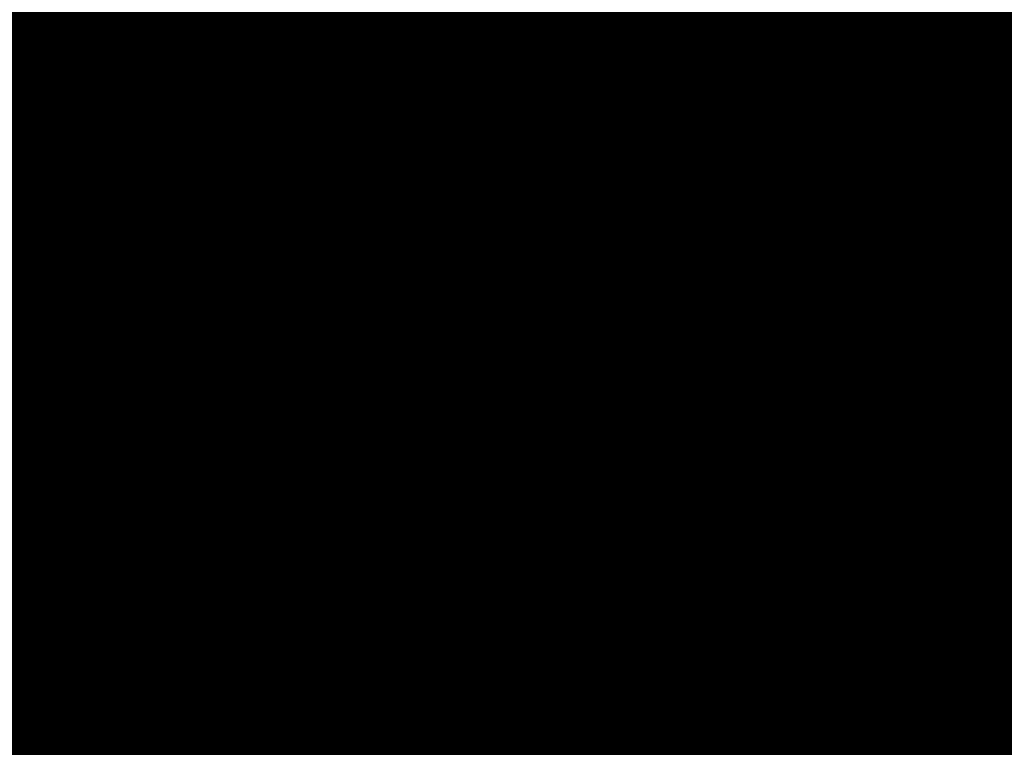
# Model space of a CAD drawing. Units: millimetres. Extents: x -6681 to 1575194, y -425978 to 60344.
# Drawn here: x 161921 to 162505, y -27947 to -27515 of the extents above; entities that cross this region are included whole.
import ezdxf

# ---------------------------------------------------------------- set-up
doc = ezdxf.new("R2010")
doc.units = ezdxf.units.MM
doc.layers.add('МАРКИ ОБОРУДОВАНИЯ', color=7, linetype='Continuous', lineweight=20)
doc.layers.add('ОБОРУДОВАНИЕ', color=84, linetype='Continuous', lineweight=15)
doc.styles.add('ГОСТ 2.304', font='isocpeui.ttf')

# ---------------------------------------------------------------- blocks, each defined once
blk = doc.blocks.new('*U619')
h = blk.add_hatch(color=256)
edge = h.paths.add_edge_path()
edge.add_arc((-475.35, -204.82), 37.5, 90, 180)
edge.add_line((-512.85, -204.82), (-475.35, -204.82))
edge.add_line((-475.35, -204.82), (-475.35, -167.32))
h = blk.add_hatch(color=256)
edge = h.paths.add_edge_path()
edge.add_arc((-475.35, -204.82), 37.5, 270, 360)
edge.add_line((-437.85, -204.82), (-475.35, -204.82))
edge.add_line((-475.35, -204.82), (-475.35, -242.32))
for p, q in [((-638.85, 131.08), (-731.85, 131.08)), ((-638.85, 131.08), (-731.85, 131.08)), ((-731.85, 129.58), (-638.85, 129.58)), ((-638.85, 131.08), (-637.35, 131.08)), ((-638.85, 131.08), (-637.35, 131.08)), ((-635.35, 131.08), (664.65, 131.08)), ((-635.35, 129.08), (-635.35, 131.08)), ((-635.35, 127.58), (-635.35, 129.08)), ((-735.35, -715.42), (-735.35, 127.58)), ((-735.35, 127.58), (-735.35, 114.58)), ((-735.35, -715.42), (-735.35, 127.58)), ((-735.35, 127.58), (-735.35, 114.58)), ((-635.35, -693.42), (-635.35, 127.58)), ((-635.35, 31.08), (-635.35, 127.58)), ((664.65, 111.08), (-635.35, 111.08)), ((-634.35, 81.08), (-634.35, 111.08)), ((-632.35, 76.08), (-632.35, 111.08)), ((-632.35, 81.08), (-632.35, 111.08)), ((-635.35, 108.07), (-634.35, 108.07)), ((-632.35, 105.58), (-632.35, 105.58)), ((-385.35, -91.13), (-385.35, 109.18)), ((-382.35, 109.18), (-385.35, 109.18)), ((-382.35, -93.57), (-382.35, 109.18)), ((-382.35, 105.18), (-377.35, 105.18)), ((-377.35, 109.18), (-361.85, 109.18)), ((-377.35, -97.95), (-377.35, 109.18)), ((-361.85, -114.58), (-361.85, 109.18)), ((-395.35, 102.5), (-395.35, 97.59)), ((-395.35, 102.5), (-387.35, 102.5)), ((-387.35, 82.18), (-387.35, 103.18)), ((-385.35, 103.18), (-387.35, 103.18)), ((-359.85, 103.18), (-361.85, 103.18)), ((-359.85, 103.18), (-359.85, 82.18)), ((-359.15, 100.68), (-359.15, 92.68)), ((-359.15, 100.68), (-352.15, 100.68)), ((-352.15, 100.68), (-352.15, 92.68)), ((-395.35, 97.59), (-395.35, 87.77)), ((-395.35, 97.59), (-387.35, 97.59)), ((-359.15, 99.18), (-359.85, 99.18)), ((82.65, 95.18), (-264.35, 95.18)), ((-264.35, -504.82), (-264.35, 95.18)), ((-395.35, 87.77), (-395.35, 82.87)), ((-395.35, 87.77), (-387.35, 87.77)), ((-359.15, 92.68), (-359.15, 84.68)), ((-359.15, 92.68), (-352.15, 92.68)), ((-352.15, 92.68), (-352.15, 84.68)), ((-395.35, 82.87), (-387.35, 82.87)), ((-387.35, 82.18), (-385.35, 82.18)), ((-361.85, 82.18), (-359.85, 82.18)), ((-359.85, 86.18), (-359.15, 86.18)), ((-359.15, 84.68), (-352.15, 84.68)), ((-634.35, 81.08), (-632.35, 81.08)), ((-632.35, -35.85), (-632.35, 81.08)), ((-632.35, 76.08), (-393.01, 76.08)), ((-631.35, -34.65), (-631.35, 76.08)), ((-386.22, 80.9), (-564.72, -46.1)), ((-561.85, -45.9), (-385.35, 79.68)), ((-385.35, 79.68), (-386.22, 80.9)), ((-361.85, 76.08), (-353.94, 76.08)), ((-352.94, 81.08), (-353.94, 81.08)), ((-353.94, 81.08), (-353.94, 76.08)), ((-353.94, 79.08), (-352.94, 79.08)), ((-352.94, 80.08), (-352.94, 81.08)), ((-352.94, 76.08), (-352.94, 80.08)), ((-264.35, 76.08), (-352.94, 76.08)), ((-361.85, 75.18), (-264.35, 75.18)), ((-602.35, 67.6), (-602.35, 67.2)), ((-592.35, 57.6), (-602.35, 67.6)), ((-602.35, -23.3), (-602.35, 67.2)), ((-592.85, 57.7), (-602.35, 67.2)), ((-602.21, 67.6), (-404.92, 67.6)), ((-592.71, 58.1), (-602.21, 67.6)), ((-592.85, 53.69), (-592.85, 57.7)), ((-592.85, 53.69), (-590.35, 53.69)), ((-587.35, 58.1), (-592.71, 58.1)), ((-592.71, 58.1), (-592.21, 57.6)), ((-592.35, 53.69), (-592.35, 57.6)), ((-592.21, 57.6), (-588.35, 57.6)), ((-590.35, 53.69), (-590.35, -26.69)), ((-587.35, 53.69), (-590.35, 53.69)), ((-588.35, 57.6), (-588.35, 53.69)), ((-587.35, 58.1), (-587.35, 55.6)), ((-587.35, 55.6), (-587.35, 53.99)), ((-587.35, 55.6), (-421.78, 55.6)), ((-587.35, 53.99), (-587.35, -24.05)), ((-395.35, -16.5), (-395.35, -21.41)), ((-395.35, -16.5), (-387.35, -16.5)), ((-387.35, -36.82), (-387.35, -15.82)), ((-385.35, -15.82), (-387.35, -15.82)), ((-359.85, -15.82), (-361.85, -15.82)), ((-359.85, -15.82), (-359.85, -36.82)), ((-592.85, -23.3), (-602.35, -23.3)), ((-602.35, -23.3), (-602.35, -23.31)), ((-602.35, -26.31), (-602.35, -23.31)), ((-592.85, -23.31), (-602.35, -23.31)), ((-590.35, -20.81), (-592.85, -20.81)), ((-592.85, -20.81), (-592.85, -23.3)), ((-395.35, -21.41), (-395.35, -31.23)), ((-395.35, -21.41), (-387.35, -21.41)), ((-359.15, -19.82), (-359.85, -19.82)), ((-359.15, -18.32), (-359.15, -26.32)), ((-359.15, -18.32), (-352.15, -18.32)), ((-352.15, -18.32), (-352.15, -26.32)), ((-616.82, -39.31), (-616.82, -26.31)), ((-616.82, -26.31), (-590.35, -26.31)), ((-592.85, -26.31), (-602.35, -26.31)), ((-590.35, -25.91), (-590.79, -25.91)), ((-590.35, -26.69), (-590.35, -116.5)), ((-587.35, -26.69), (-590.35, -26.69)), ((-587.35, -24.05), (-587.35, -27.94)), ((-587.35, -27.94), (-587.35, -112.73)), ((-359.15, -26.32), (-359.15, -34.32)), ((-359.15, -26.32), (-352.15, -26.32)), ((-352.15, -26.32), (-352.15, -34.32)), ((-629.19, -32.47), (-630.95, -34.23)), ((-630.95, -34.23), (-629.89, -35.3)), ((-630.95, -36.36), (-629.2, -34.6)), ((-627.43, -30.7), (-629.2, -32.47)), ((-628.13, -33.54), (-629.2, -32.47)), ((-627.43, -32.84), (-629.2, -34.61)), ((-629.2, -34.61), (-629.2, -531.67)), ((-627.43, -30.7), (-627.43, -32.84)), ((-625.3, -30.7), (-627.07, -32.47)), ((-395.35, -31.23), (-395.35, -36.13)), ((-395.35, -31.23), (-387.35, -31.23)), ((-359.85, -32.82), (-359.15, -32.82)), ((-359.15, -34.32), (-352.15, -34.32)), ((-602.35, -39.31), (-592.85, -39.31)), ((-602.35, -134.85), (-602.35, -39.31)), ((-592.85, -39.31), (-590.35, -39.31)), ((-395.35, -36.13), (-387.35, -36.13)), ((-387.35, -36.82), (-385.35, -36.82)), ((-361.85, -36.82), (-359.85, -36.82)), ((-635.35, -44.84), (-635.35, -44.84)), ((-635.35, -537.41), (-635.35, -44.84)), ((-563.85, -47.32), (-564.72, -46.1)), ((-561.85, -45.9), (-563.85, -47.32)), ((-562.85, -46.61), (-562.85, -47.32)), ((-561.85, -47.32), (-561.85, -45.9)), ((-561.85, -47.32), (-565.35, -47.32)), ((-565.35, -47.32), (-565.35, -91.13)), ((-563.6, -47.14), (-563.6, -47.32)), ((-635.35, -83.92), (-635.35, -83.92)), ((-524.37, -86.48), (-529.29, -92.9)), ((-516.35, -87.54), (-524.37, -86.48)), ((-513.26, -95.01), (-516.35, -87.54)), ((-434.35, -87.54), (-437.44, -95.01)), ((-426.34, -86.48), (-434.35, -87.54)), ((-421.42, -92.9), (-426.34, -86.48)), ((-529.29, -92.9), (-526.19, -100.37)), ((-424.51, -100.37), (-421.42, -92.9)), ((-518.18, -101.42), (-513.26, -95.01)), ((-437.44, -95.01), (-432.52, -101.42)), ((-526.19, -100.37), (-518.18, -101.42)), ((-432.52, -101.42), (-424.51, -100.37)), ((-493.39, -139.16), (-492.35, -140.19)), ((-479.49, -140.19), (-492.35, -140.19)), ((-492.35, -140.19), (-492.35, -269.44)), ((-458.35, -140.19), (-471.21, -140.19)), ((-458.35, -140.19), (-457.32, -139.16)), ((-458.35, -269.44), (-458.35, -140.19)), ((-587.27, -150.88), (-593.69, -155.8)), ((-579.81, -153.98), (-587.27, -150.88)), ((-363.43, -150.88), (-370.9, -153.98)), ((-357.02, -155.8), (-363.43, -150.88)), ((-593.69, -155.8), (-592.63, -163.82)), ((-578.75, -161.99), (-579.81, -153.98)), ((-370.9, -153.98), (-371.95, -161.99)), ((-358.07, -163.82), (-357.02, -155.8)), ((-585.16, -166.91), (-578.75, -161.99)), ((-475.35, -204.82), (-475.35, -159.82)), ((-371.95, -161.99), (-365.54, -166.91)), ((-592.63, -163.82), (-585.16, -166.91)), ((-365.54, -166.91), (-358.07, -163.82)), ((-475.35, -204.82), (-520.35, -204.82)), ((-475.35, -204.82), (-430.35, -204.82)), ((-585.16, -242.73), (-592.63, -245.82)), ((-578.75, -247.65), (-585.16, -242.73)), ((-365.54, -242.73), (-371.95, -247.65)), ((-358.07, -245.82), (-365.54, -242.73)), ((-592.63, -245.82), (-593.69, -253.83)), ((-579.81, -255.66), (-578.75, -247.65)), ((-371.95, -247.65), (-370.9, -255.66)), ((-357.02, -253.83), (-358.07, -245.82)), ((-593.69, -253.83), (-587.27, -258.75)), ((-587.27, -258.75), (-579.81, -255.66)), ((-370.9, -255.66), (-363.43, -258.75)), ((-363.43, -258.75), (-357.02, -253.83)), ((-492.35, -269.44), (-493.39, -270.48)), ((-479.49, -269.44), (-492.35, -269.44)), ((-471.21, -269.44), (-458.35, -269.44)), ((-457.32, -270.48), (-458.35, -269.44)), ((-602.35, -310.58), (-602.35, -274.79)), ((-475.35, -279.56), (-481.56, -279.56)), ((-469.15, -279.56), (-475.35, -279.56))]:
    blk.add_line(p, q)
for centre, radius in [((-660.35, 56.08), 61.5), ((-475.35, -204.82), 145), ((-521.27, -93.95), 15), ((-429.43, -93.95), 15), ((-521.27, -93.95), 12), ((-429.43, -93.95), 12), ((-475.35, -204.82), 103), ((-475.35, -204.82), 102), ((-475.35, -204.82), 100), ((-475.35, -204.82), 97.5), ((-475.35, -204.82), 77), ((-475.35, -204.82), 76), ((-475.35, -204.82), 75), ((-586.22, -158.9), 15), ((-364.49, -158.9), 15), ((-586.22, -158.9), 12), ((-364.49, -158.9), 12), ((-475.35, -204.82), 37.5), ((-586.22, -250.74), 15), ((-586.22, -250.74), 12), ((-364.49, -250.74), 15), ((-364.49, -250.74), 12)]:
    blk.add_circle(centre, radius)
for centre, radius, start, end in [((-731.85, 127.58), 3.5, 90, 180), ((-638.85, 127.58), 3.5, 0, 90), ((-637.35, 129.08), 2, 0, 90), ((-637.35, 129.08), 2, 0, 90), ((-631.35, 107.08), 4, 138.59038, 165.55207), ((-592.85, -20.81), 2.5, 270, 0), ((-616.82, -41.31), 15, 90, 135), ((-592.85, -20.81), 5.5, 270, 297.03569), ((-620.35, -44.84), 15, 135, 180), ((-578.2, 35.98), 84.62, 234.4262, 242.84479), ((-475.35, -204.82), 145, 0, 112.5), ((-489.85, -135.62), 5, 132.89157, 225), ((-591.02, -115.23), 114.28, 347.91313, 350.5091), ((-474.11, -134.79), 4.25, 107.01228, 170.19751), ((-476.6, -134.79), 4.25, 9.80249, 72.98772), ((-357.82, -114.87), 116.18, 189.51212, 192.06565), ((-460.85, -135.62), 5, 315, 46.48086), ((-106.22, -204.82), 378.83, 170.17767, 189.82233), ((-276.23, -183.76), 207.88, 167.61047, 167.90253), ((-674.47, -183.76), 207.88, 12.09747, 12.38953), ((-844.49, -204.82), 378.83, 350.17767, 9.82233), ((-475.35, -204.82), 145, 292.5, 0), ((-489.85, -274.02), 5, 135, 227.02178), ((-276.23, -225.88), 207.88, 192.09747, 192.38953), ((-592.88, -294.77), 116.18, 9.51212, 12.06565), ((-359.69, -294.41), 114.28, 167.91313, 170.5091), ((-674.47, -225.88), 207.88, 347.61047, 347.90253), ((-460.85, -274.02), 5, 313.55551, 45), ((-474.1, -274.84), 4.26, 189.86087, 252.92934), ((-475.35, -277.52), 3, 222.94356, 229.27583), ((-476.6, -274.84), 4.25, 287.01228, 350.19751), ((-475.35, -277.52), 3, 310.72157, 310.73156), ((-475.35, -277.52), 3, 310.73156, 317.09068)]:
    blk.add_arc(centre, radius, start, end)
for centre, major_axis, ratio, start_param, end_param in [((-731.85, 127.58), (-3.5, 0), 0.571429, 4.712389, 6.283185), ((-638.85, 127.58), (-3.5, 0), 0.571429, 3.141595, 4.712389), ((-616.82, -41.31), (0, 15), 0.8, 6.283181, 7.068583), ((-620.35, -44.84), (-15, 0), 0.8, 5.497787, 6.283185)]:
    blk.add_ellipse(centre, major_axis=major_axis, ratio=ratio, start_param=start_param, end_param=end_param)
at = {"layer": 'МАРКИ ОБОРУДОВАНИЯ', "style": 'ГОСТ 2.304'}
for tag, p, flags in [('ROOM', (-915.37, 658.55), 5), ('2NAME', (-896.08, 653.31), 13), ('1POSITION', (-896.15, 657.53), 4), ('3MODEL', (-896.08, 647.97), 5), ('4CODE', (-896.01, 642.39), 5), ('5MANUFACTURER', (-896.42, 637.64), 5), ('6UNITS', (-896.3, 633.35), 13), ('8MASS', (-895.92, 629.19), 5), ('9NOTE', (-896.3, 625.41), 5)]:
    blk.add_attdef(tag, p, '', height=2.5, dxfattribs=dict(at, flags=flags))

msp = doc.modelspace()

# ---------------------------------------------------------------- block references
at = {"layer": 'ОБОРУДОВАНИЕ'}
msp.add_blockref('*U619', (162686.02, -27663.67), dxfattribs=at)

# ---------------------------------------------------------------- texts
at = {"attachment_point": 1, "style": 'ГОСТ 2.304'}
for s, insert, char_height, width in [('\\pt15000;{\\H100x;Оборудование IT}', (102002.04, 43358.93), 1500, 16448.9254), ('\\pt15000;{\\H100x;Мед. оборудование}', (83580.65, 21957.03), 1500, 13782.242), ('\\pt15000;{\\H100x;Бытовое оборудование}', (105445.1, 21957.03), 1500, 13782.242), ('\\pt15000;{\\H100x;Сантехника}', (127790.08, 18758.58), 1500, 13782.242), ('\\pt15000;{\\H100x;Мелочь ТХ}', (149295.23, 18758.58), 1500, 13782.242), ('\\pt3500;{\\H100x;Видуар}', (127955.02, 10393.29), 350, 350), ('\\pt15000;{\\H100x;Архитектура}', (148645.47, 1682.44), 1500, 13782.242), ('\\pt15000;{\\H100x;Маркеры}', (129283.69, 1682.44), 1500, 13782.242), ('\\pt15000;{\\H100x;Меделия}', (103700.13, -14290.81), 1500, 13782.242), ('\\pt3500;{\\H100x;Дозиметр настенный}', (157422.7, -23314.78), 350, 2895.4483), ('\\pt3500;{\\H100x;Шкаф для фасовки РФП}', (157392.77, -27421.09), 350, 2685.6793), ('\\pt3500;{\\H100x;Аппарат р/к руки ноги}', (150709.71, -25126.32), 350, 3110.567), ('\\pt3500;{\\H100x;Чистотел}', (157485.78, -25508.64), 350, 2895.4483), ('\\pt3500;{\\H100x;Контейнеры РАО}', (157402.87, -30538.17), 350, 350)]:
    msp.add_mtext(s, dxfattribs=dict(at, insert=insert, char_height=char_height, width=width))

doc.saveas('drawing.dxf')
